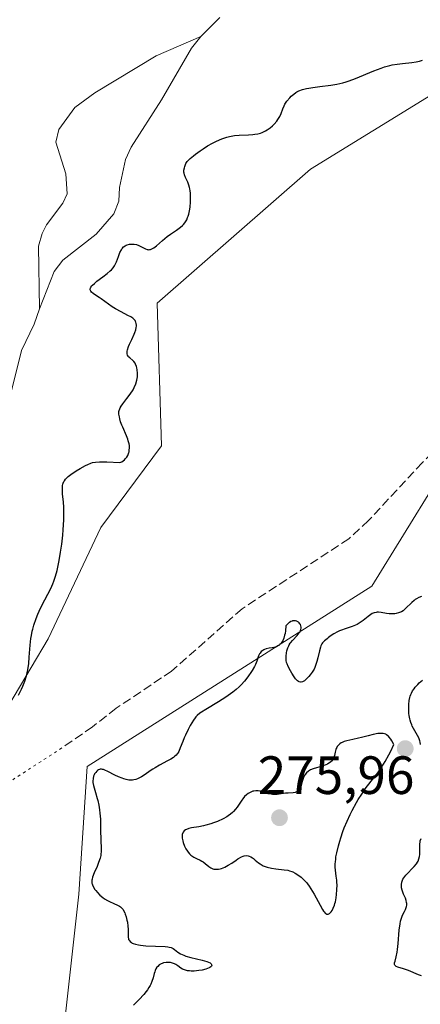
# Model space of a CAD drawing. Units: metres. Extents: x 622181 to 625664, y 4667028 to 4669409.
# Drawn here: x 622352 to 622426, y 4668433 to 4668616 of the extents above; entities that cross this region are included whole.
import ezdxf

# ---------------------------------------------------------------- set-up
doc = ezdxf.new("R2010")
doc.units = ezdxf.units.M
doc.header["$MEASUREMENT"] = 0
doc.linetypes.add('DGN Style 3', pattern=[2.307223, 1.648017, -0.659207])
doc.linetypes.add('DGN Style 5', pattern=[1.153612, 0.494405, -0.659207])
for name, color, linetype, lineweight in [('Corriente natural lineal', 142, 'Continuous', 13), ('Cultivos herbáceos CxS', 92, 'Continuous', 0), ('Curva de nivel maestra', 30, 'Continuous', 30), ('Matorral CxS', 135, 'Continuous', 0), ('Punto de cota en terreno', 7, 'Continuous', 0), ('Rótulo de punto de cota en terreno', 7, 'Continuous', 0), ('Senda', 7, 'DGN Style 3', 0), ('Senda virtual', 7, 'DGN Style 5', 0)]:
    doc.layers.add(name, color=color, linetype=linetype, lineweight=lineweight)
doc.styles.add('Style-Arial', font='txt')

# ---------------------------------------------------------------- blocks, each defined once
blk = doc.blocks.new('*U15')
at = {"layer": 'Matorral CxS', "color": 135, "linetype": 'Continuous', "lineweight": 0}
for points in [[(622683.6685, 4668654.4323, 276.5927), (622672.2343, 4668652.3935, 276.9835), (622665.3565, 4668651.3085, 276.9394), (622646.3851, 4668642.3149, 276.9038), (622635.2003, 4668642.7809, 277.1022), (622627.2773, 4668645.5771, 276.7435), (622615.1603, 4668644.6449, 276.7231), (622603.9753, 4668642.7807, 277.0987), (622585.3337, 4668639.9843, 276.6734), (622565.2937, 4668639.9841, 276.0573), (622528.0105, 4668649.3049, 276.1158), (622516.3595, 4668652.5671, 276.0366), (622501.9123, 4668646.9751, 276.1455), (622484.6681, 4668632.0611, 276.6834), (622455.5723, 4668612.8235, 276.6825), (622439.8857, 4668609.2467, 275.9568), (622429.1727, 4668602.6595, 276.2272), (622406.0209, 4668588.4239, 276.4424), (622377.4603, 4668563.5183, 275.9076), (622378.2763, 4668536.9797, 276.1765), (622366.9821, 4668521.8189, 276.2528), (622357.1693, 4668501.1341, 275.9483), (622347.6387, 4668485.1333, 275.1795)], [(622360.1695, 4668429.1293, 275.7626), (622362.8947, 4668453.6649, 275.7194), (622364.4031, 4668477.3689, 275.9996), (622417.3925, 4668510.9153, 276.1411), (622435.1047, 4668539.5403, 276.3221), (622467.8035, 4668557.2611, 276.0993), (622485.5151, 4668569.5287, 276.3999), (622494.9193, 4668551.4025, 275.0735), (622504.5985, 4668532.7463, 275.7226), (622528.0887, 4668527.4055, 276.4364), (622535.4467, 4668515.1149, 276.7526), (622531.2917, 4668492.1531, 277.5541), (622499.2589, 4668453.6957, 274.8142), (622461.4905, 4668420.8641, 274.4953)]]:
    blk.add_polyline3d(points, dxfattribs=at)
blk = doc.blocks.new('5PATER')
at = {"layer": 'Punto de cota en terreno', "linetype": 'Continuous', "lineweight": 0}
h = blk.add_hatch(color=51, dxfattribs=at)
edge = h.paths.add_edge_path()
edge.add_ellipse((0, 0), major_axis=(-0.11, -0.111), ratio=0.999422, start_angle=0, end_angle=360)

msp = doc.modelspace()

# ---------------------------------------------------------------- linework, layer by layer
at = {"layer": 'Corriente natural lineal', "color": 142, "linetype": 'Continuous', "lineweight": 13}
for points in [[(622385.5601, 4668613.1101, 274.5098), (622389.1301, 4668616.6201, 274.4531)], [(622355.5701, 4668562.4801, 274.6819), (622355.3701, 4668574.1001, 274.672), (622356.0601, 4668576.4801, 274.6915), (622356.8801, 4668578.0601, 274.6933), (622359.8801, 4668582.1301, 274.655), (622360.7201, 4668583.8301, 274.6835), (622360.4601, 4668587.5701, 274.6922), (622358.5901, 4668593.4501, 274.7015), (622359.1401, 4668595.8201, 274.7281), (622362.1501, 4668599.8901, 274.6561), (622365.8601, 4668602.6001, 274.6279), (622377.2501, 4668609.4701, 274.5953), (622385.5601, 4668613.1101, 274.5098)], [(622355.5701, 4668562.4801, 274.6819), (622358.2701, 4668569.4101, 274.6439), (622359.8701, 4668571.5101, 274.6983), (622366.1001, 4668576.3601, 274.7307), (622369.3801, 4668580.1501, 274.7206), (622370.3201, 4668582.4701, 274.7051), (622370.4701, 4668585.0301, 274.6881), (622371.5801, 4668590.2301, 274.6908), (622372.6401, 4668592.4901, 274.6886), (622378.2501, 4668601.3101, 274.6531), (622383.8301, 4668610.9201, 274.5569), (622385.5601, 4668613.1101, 274.5098)], [(622355.5701, 4668562.4801, 274.6819), (622354.5701, 4668559.6201, 274.6046), (622352.2101, 4668554.7001, 274.4929), (622350.2601, 4668546.9501, 274.6277)]]:
    msp.add_polyline3d(points, dxfattribs=at)
at = {"layer": 'Cultivos herbáceos CxS', "color": 92, "linetype": 'Continuous', "lineweight": 0}
for points in [[(622347.6387, 4668485.1333, 275.1795), (622357.1693, 4668501.1341, 275.9483), (622366.9821, 4668521.8189, 276.2528), (622378.2763, 4668536.9797, 276.1765), (622377.4603, 4668563.5183, 275.9076), (622406.0209, 4668588.4239, 276.4424), (622429.1727, 4668602.6595, 276.2272), (622439.8857, 4668609.2467, 275.9568), (622455.5723, 4668612.8235, 276.6825), (622484.6681, 4668632.0611, 276.6834), (622501.9123, 4668646.9751, 276.1455), (622516.3595, 4668652.5671, 276.0366), (622528.0105, 4668649.3049, 276.1158), (622565.2937, 4668639.9841, 276.0573), (622585.3337, 4668639.9843, 276.6734), (622603.9753, 4668642.7807, 277.0987), (622615.1603, 4668644.6449, 276.7231), (622627.2773, 4668645.5771, 276.7435), (622635.2003, 4668642.7809, 277.1022), (622646.3851, 4668642.3149, 276.9038), (622665.3565, 4668651.3085, 276.9394), (622672.2343, 4668652.3935, 276.9835), (622683.6685, 4668654.4323, 276.5927)], [(622683.6685, 4668654.4323, 276.5927), (622672.2343, 4668652.3935, 276.9835), (622665.3565, 4668651.3085, 276.9394), (622646.3851, 4668642.3149, 276.9038), (622635.2003, 4668642.7809, 277.1022), (622627.2773, 4668645.5771, 276.7435), (622615.1603, 4668644.6449, 276.7231), (622603.9753, 4668642.7807, 277.0987), (622585.3337, 4668639.9843, 276.6734), (622565.2937, 4668639.9841, 276.0573), (622528.0105, 4668649.3049, 276.1158), (622516.3595, 4668652.5671, 276.0366), (622501.9123, 4668646.9751, 276.1455), (622484.6681, 4668632.0611, 276.6834), (622455.5723, 4668612.8235, 276.6825), (622439.8857, 4668609.2467, 275.9568), (622429.1727, 4668602.6595, 276.2272), (622406.0209, 4668588.4239, 276.4424), (622377.4603, 4668563.5183, 275.9076), (622378.2763, 4668536.9797, 276.1765), (622366.9821, 4668521.8189, 276.2528), (622357.1693, 4668501.1341, 275.9483), (622347.6387, 4668485.1333, 275.1795)], [(622684.4297, 4668591.3385, 276.8613), (622657.1811, 4668569.5299, 277.0411), (622625.8443, 4668555.8979, 277.0155), (622549.7361, 4668556.3253, 276.72), (622520.4403, 4668565.9509, 276.6793), (622485.5151, 4668569.5287, 276.3999), (622467.8035, 4668557.2611, 276.0993), (622435.1047, 4668539.5403, 276.3221), (622417.3925, 4668510.9153, 276.1411), (622364.4031, 4668477.3689, 275.9996), (622362.8947, 4668453.6649, 275.7194), (622360.1695, 4668429.1293, 275.7626)], [(622485.5151, 4668569.5287, 276.3999), (622467.8035, 4668557.2611, 276.0993), (622435.1047, 4668539.5403, 276.3221), (622417.3925, 4668510.9153, 276.1411), (622364.4031, 4668477.3689, 275.9996), (622362.8947, 4668453.6649, 275.7194), (622360.1695, 4668429.1293, 275.7626), (622334.3587, 4668417.1385, 275.4006), (622312.4839, 4668416.8605, 275.5334), (622274.3361, 4668395.0517, 275.2955), (622238.9123, 4668392.3245, 275.205), (622231.7987, 4668394.4867, 275.3366), (622230.5745, 4668399.3855, 275.2169), (622227.0639, 4668406.9167, 275.2444), (622229.5749, 4668413.6131, 274.8204), (622242.5487, 4668419.4719, 274.7027), (622259.5545, 4668426.4531, 275.1408), (622249.0827, 4668433.4531, 275.0411), (622240.2747, 4668442.7599, 275.1634), (622222.0419, 4668441.6331, 275.2734), (622212.8347, 4668432.8643, 275.1324), (622199.8605, 4668418.2167, 274.9131), (622197.4073, 4668411.5928, 274.9439)]]:
    msp.add_polyline3d(points, dxfattribs=at)
at = {"layer": 'Curva de nivel maestra', "color": 30, "linetype": 'Continuous', "lineweight": 30, "elevation": 275, "flags": 128}
for points in [[(622351.64, 4668490.6701), (622352.03, 4668491.3801), (622352.22, 4668491.7401), (622352.48, 4668492.3201), (622352.84, 4668493.2501), (622353.15, 4668494.2501), (622353.27, 4668494.7901), (622353.38, 4668495.3501), (622353.54, 4668496.5201), (622353.66, 4668497.7201), (622353.84, 4668499.9501), (622353.97, 4668501.1901), (622354.05, 4668501.7401), (622354.2, 4668502.5301), (622354.29, 4668502.9101), (622354.5, 4668503.6801), (622354.92, 4668504.9001), (622355.25, 4668505.7201), (622355.49, 4668506.2701), (622355.99, 4668507.3401), (622357.65, 4668510.4801), (622358.05, 4668511.3701), (622358.24, 4668511.8301), (622358.49, 4668512.5601), (622358.73, 4668513.3801), (622358.84, 4668513.8301), (622359.16, 4668515.3501), (622359.36, 4668516.4501), (622359.48, 4668517.2101), (622359.7, 4668518.7301), (622359.88, 4668520.3701), (622359.97, 4668521.4001), (622360.08, 4668523.2601), (622360.11, 4668524.8201), (622360.09, 4668525.5401), (622360.01, 4668526.5901), (622359.86, 4668528.0201), (622359.81, 4668528.7001), (622359.82, 4668529.3301), (622359.85, 4668529.6201), (622359.91, 4668529.8901), (622359.97, 4668530.0601), (622360.11, 4668530.3701), (622360.2, 4668530.5201), (622360.41, 4668530.8101), (622360.68, 4668531.0901), (622360.88, 4668531.2701), (622361.36, 4668531.6501), (622362.37, 4668532.3301), (622363.12, 4668532.7801), (622364.09, 4668533.3201), (622364.54, 4668533.5501), (622365.1, 4668533.7801), (622365.41, 4668533.8701), (622365.98, 4668533.9701), (622366.74, 4668534.0201), (622367.22, 4668534.0301), (622368.08, 4668534.0201), (622370.49, 4668533.9101), (622370.71, 4668533.9801), (622370.85, 4668534.0401), (622371.12, 4668534.2001), (622371.37, 4668534.4001), (622371.52, 4668534.5601), (622371.8, 4668534.9201), (622371.97, 4668535.2201), (622372.05, 4668535.3901), (622372.17, 4668535.7301), (622372.22, 4668535.9101), (622372.27, 4668536.1901), (622372.3, 4668536.6201), (622372.28, 4668537.0601), (622372.23, 4668537.3501), (622372.08, 4668537.9501), (622371.99, 4668538.2501), (622371.77, 4668538.8501), (622371.04, 4668540.4801), (622370.89, 4668540.8401), (622370.66, 4668541.4801), (622370.5, 4668542.0401), (622370.42, 4668542.3601), (622370.34, 4668542.9101), (622370.34, 4668543.3601), (622370.38, 4668543.5701), (622370.48, 4668543.8801), (622370.55, 4668544.0401), (622370.77, 4668544.3801), (622371.07, 4668544.7901), (622371.84, 4668545.7701), (622372.46, 4668546.6201), (622372.97, 4668547.4301), (622373.19, 4668547.8601), (622373.47, 4668548.5101), (622373.67, 4668549.1801), (622373.74, 4668549.5101), (622373.79, 4668549.8501), (622373.81, 4668550.5101), (622373.75, 4668551.1401), (622373.67, 4668551.5201), (622373.6, 4668551.7601), (622373.44, 4668552.1701), (622373.33, 4668552.3701), (622373.1, 4668552.6801), (622372.93, 4668552.8501), (622372.34, 4668553.3401), (622372.15, 4668553.5401), (622372.06, 4668553.6601), (622371.96, 4668553.8501), (622371.9, 4668554.0701), (622371.88, 4668554.1901), (622371.88, 4668554.4601), (622371.89, 4668554.6201), (622371.95, 4668554.8701), (622372.14, 4668555.4501), (622372.33, 4668555.8801), (622372.75, 4668556.7801), (622373.19, 4668557.7501), (622373.31, 4668558.0401), (622373.47, 4668558.5601), (622373.57, 4668559.0001), (622373.6, 4668559.2701), (622373.6, 4668559.4301), (622373.57, 4668559.7301), (622373.5, 4668560.0001), (622373.44, 4668560.1301), (622373.33, 4668560.3101), (622373.09, 4668560.5701), (622372.94, 4668560.7001), (622372.54, 4668560.9701), (622372.02, 4668561.2501), (622370.75, 4668561.8901), (622369.73, 4668562.4501), (622369.09, 4668562.8601), (622367.04, 4668564.3301), (622366.67, 4668564.5701), (622365.97, 4668565.0101), (622365.54, 4668565.3101), (622365.21, 4668565.5901), (622365.1, 4668565.7401), (622365.04, 4668565.8801), (622365.01, 4668565.9801), (622365.01, 4668566.1901), (622365.04, 4668566.2901), (622365.14, 4668566.5001), (622365.29, 4668566.7301), (622365.43, 4668566.8801), (622365.77, 4668567.2001), (622366.24, 4668567.6001), (622367.34, 4668568.4201), (622368.14, 4668569.0101), (622368.71, 4668569.5001), (622368.95, 4668569.7301), (622369.27, 4668570.1001), (622369.53, 4668570.4901), (622369.65, 4668570.7101), (622369.87, 4668571.1801), (622370.24, 4668572.2001), (622370.52, 4668572.9201), (622370.79, 4668573.4601), (622370.95, 4668573.6801), (622371.21, 4668573.9701), (622371.52, 4668574.2001), (622371.69, 4668574.2901), (622371.87, 4668574.3701), (622372.28, 4668574.4701), (622372.47, 4668574.5001), (622372.86, 4668574.5101), (622373.16, 4668574.4901), (622373.6, 4668574.4001), (622374.02, 4668574.2501), (622374.29, 4668574.1301), (622374.8, 4668573.8701), (622375.3, 4668573.6001), (622375.58, 4668573.5001), (622375.71, 4668573.4701), (622375.91, 4668573.4501), (622376.12, 4668573.4801), (622376.23, 4668573.5101), (622376.6, 4668573.6801), (622376.81, 4668573.8101), (622377.3, 4668574.1801), (622378.43, 4668575.1701), (622379.34, 4668575.9201), (622379.94, 4668576.3601), (622381.07, 4668577.0901), (622381.58, 4668577.4401), (622381.81, 4668577.6201), (622382.2, 4668577.9601), (622382.38, 4668578.1501), (622382.62, 4668578.4601), (622382.85, 4668578.8101), (622382.95, 4668579.0001), (622383.13, 4668579.4301), (622383.22, 4668579.6701), (622383.33, 4668580.0601), (622383.51, 4668580.9701), (622383.58, 4668581.4001), (622383.66, 4668582.3101), (622383.68, 4668582.9901), (622383.66, 4668583.9601), (622383.61, 4668584.4001), (622383.55, 4668584.8001), (622383.49, 4668585.0401), (622383.36, 4668585.4801), (622383.14, 4668586.0401), (622382.72, 4668586.8901), (622382.52, 4668587.3901), (622382.46, 4668587.6801), (622382.44, 4668587.8701), (622382.44, 4668588.2301), (622382.52, 4668588.6601), (622382.6, 4668588.9401), (622382.82, 4668589.5001), (622383.04, 4668589.8601), (622383.21, 4668590.0601), (622383.59, 4668590.4301), (622384.19, 4668590.9201), (622384.59, 4668591.2201), (622385.48, 4668591.8601), (622386, 4668592.2001), (622386.85, 4668592.7401), (622387.76, 4668593.2701), (622388.24, 4668593.5101), (622389.2, 4668593.9601), (622389.69, 4668594.1601), (622390.42, 4668594.4001), (622390.9, 4668594.5201), (622391.21, 4668594.5801), (622391.83, 4668594.6801), (622392.74, 4668594.7601), (622394.44, 4668594.8301), (622395.23, 4668594.8701), (622395.61, 4668594.9101), (622396.16, 4668595.0001), (622396.68, 4668595.1501), (622397.01, 4668595.2701), (622397.63, 4668595.5601), (622397.93, 4668595.7301), (622398.47, 4668596.1101), (622398.95, 4668596.5101), (622399.23, 4668596.7901), (622399.72, 4668597.3601), (622399.94, 4668597.6601), (622400.28, 4668598.2401), (622400.53, 4668598.7701), (622400.85, 4668599.6701), (622401.07, 4668600.2001), (622401.22, 4668600.5101), (622401.34, 4668600.7001), (622401.61, 4668601.0901), (622402.12, 4668601.6901), (622402.41, 4668601.9901), (622402.86, 4668602.4001), (622403.26, 4668602.6901), (622403.47, 4668602.8201), (622403.83, 4668602.9901), (622404.49, 4668603.2201), (622405.25, 4668603.4101), (622405.7, 4668603.5001), (622406.45, 4668603.6401), (622407.74, 4668603.8201), (622409.78, 4668604.0701), (622410.92, 4668604.2601), (622412.04, 4668604.4901), (622412.62, 4668604.6501), (622413.21, 4668604.8401), (622414.38, 4668605.2701), (622417.76, 4668606.7201), (622419.13, 4668607.2301), (622419.78, 4668607.4401), (622420.73, 4668607.7001), (622421.21, 4668607.8001), (622422.15, 4668607.9701), (622423.1, 4668608.0901), (622424.88, 4668608.2601), (622425.65, 4668608.3601), (622425.99, 4668608.4301), (622426.3, 4668608.5201), (622426.82, 4668608.7201)], [(622426.62, 4668509.0201), (622426.17, 4668508.8201), (622425.72, 4668508.5801), (622425.5, 4668508.4301), (622425.28, 4668508.2601), (622424.84, 4668507.8801), (622423.67, 4668506.7301), (622423.21, 4668506.3401), (622422.94, 4668506.1601), (622422.76, 4668506.0701), (622422.38, 4668505.9301), (622421.94, 4668505.8201), (622421.7, 4668505.7901), (622421.31, 4668505.7601), (622420.64, 4668505.7801), (622420.15, 4668505.8401), (622419.12, 4668506.0101), (622418.64, 4668506.0501), (622418.41, 4668506.0601), (622418.2, 4668506.0401), (622417.82, 4668505.9601), (622417.46, 4668505.8101), (622417.22, 4668505.6701), (622416.71, 4668505.3001), (622415.79, 4668504.5501), (622415.26, 4668504.1601), (622414.69, 4668503.8001), (622414.39, 4668503.6501), (622413.77, 4668503.4001), (622412.44, 4668502.9901), (622411.74, 4668502.7601), (622411.39, 4668502.6101), (622411.03, 4668502.4401), (622410.33, 4668502.0401), (622409.67, 4668501.6001), (622409.26, 4668501.3001), (622409.09, 4668501.1501), (622408.6, 4668500.7301), (622408.25, 4668500.3601), (622408.12, 4668500.1801), (622407.93, 4668499.8201), (622407.83, 4668499.5601), (622407.66, 4668498.9201), (622407.37, 4668497.6101), (622407.18, 4668496.8801), (622406.94, 4668496.1501), (622406.8, 4668495.8101), (622406.65, 4668495.4901), (622406.32, 4668494.9001), (622405.96, 4668494.4001), (622405.71, 4668494.1001), (622405.21, 4668493.6001), (622404.89, 4668493.3401), (622404.73, 4668493.2301), (622404.5, 4668493.1101), (622404.26, 4668493.0601), (622404.14, 4668493.0601), (622403.9, 4668493.1201), (622403.77, 4668493.1901), (622403.57, 4668493.3301), (622403.36, 4668493.5301), (622403.22, 4668493.6901), (622402.94, 4668494.0701), (622402.52, 4668494.7101), (622402.26, 4668495.1601), (622401.84, 4668496.0001), (622401.62, 4668496.5001), (622401.55, 4668496.7101), (622401.46, 4668497.0901), (622401.44, 4668497.3401), (622401.45, 4668497.8701), (622401.54, 4668498.5201), (622401.61, 4668498.8801), (622401.79, 4668499.4501), (622401.95, 4668499.8301), (622402.04, 4668500.0201), (622402.21, 4668500.2901), (622402.34, 4668500.4701), (622402.62, 4668500.8201), (622403.53, 4668501.7701), (622403.91, 4668502.2201), (622404.05, 4668502.4501), (622404.15, 4668502.6801), (622404.2, 4668502.8301), (622404.24, 4668503.1201), (622404.24, 4668503.2601), (622404.2, 4668503.5401), (622404.1, 4668503.7901), (622404.03, 4668503.9001), (622403.88, 4668504.0901), (622403.74, 4668504.2101), (622403.53, 4668504.3601), (622403.42, 4668504.4101), (622403.22, 4668504.4701), (622403.02, 4668504.4901), (622402.91, 4668504.4901), (622402.67, 4668504.4501), (622402.55, 4668504.4101), (622402.36, 4668504.3301), (622402.1, 4668504.1801), (622401.96, 4668504.0701), (622401.75, 4668503.8901), (622401.41, 4668503.5401), (622401.33, 4668502.6301), (622401.25, 4668502.1101), (622401.18, 4668501.8101), (622401.04, 4668501.2701), (622400.91, 4668500.9401), (622400.82, 4668500.7401), (622400.62, 4668500.4101), (622400.52, 4668500.2801), (622400.31, 4668500.0501), (622400.09, 4668499.8801), (622399.94, 4668499.7901), (622399.64, 4668499.6601), (622399.17, 4668499.5101), (622398.87, 4668499.4401), (622398.31, 4668499.3601), (622397.74, 4668499.2601), (622397.44, 4668499.1601), (622397.3, 4668499.1001), (622397.1, 4668498.9801), (622396.83, 4668498.7501), (622396.6, 4668498.4801), (622396.51, 4668498.3201), (622396.34, 4668497.9601), (622396, 4668496.9901), (622395.73, 4668496.3501), (622395.55, 4668495.9901), (622395.15, 4668495.2501), (622394.9, 4668494.8501), (622394.47, 4668494.2201), (622393.97, 4668493.5601), (622393.69, 4668493.2301), (622393.06, 4668492.5501), (622392.71, 4668492.2101), (622392.16, 4668491.7101), (622391.55, 4668491.2201), (622391.12, 4668490.8901), (622390.23, 4668490.2701), (622388.88, 4668489.4001), (622386.53, 4668488.0001), (622385.73, 4668487.5001), (622385.41, 4668487.2801), (622384.92, 4668486.8801), (622384.66, 4668486.6201), (622384.5, 4668486.4201), (622384.19, 4668485.9801), (622383.62, 4668485.0201), (622383.22, 4668484.2701), (622382.72, 4668483.2401), (622382.5, 4668482.7401), (622382.21, 4668482.0501), (622381.76, 4668480.8801), (622381.47, 4668480.2001), (622381.28, 4668479.8701), (622381.18, 4668479.7301), (622381.01, 4668479.5201), (622380.69, 4668479.2201), (622380.49, 4668479.0801), (622380.01, 4668478.7701), (622379.38, 4668478.4301), (622377.87, 4668477.6201), (622377.07, 4668477.1601), (622376.67, 4668476.9101), (622376.16, 4668476.5701), (622375.2, 4668475.8901), (622374.51, 4668475.4401), (622374.05, 4668475.1901), (622373.82, 4668475.0901), (622373.47, 4668474.9701), (622373.12, 4668474.8901), (622372.89, 4668474.8701), (622372.42, 4668474.8601), (622372.18, 4668474.8801), (622371.71, 4668474.9601), (622371.23, 4668475.0901), (622370.91, 4668475.1901), (622370.28, 4668475.4601), (622369.59, 4668475.8001), (622368.3, 4668476.4701), (622367.74, 4668476.7201), (622367.49, 4668476.8101), (622367.26, 4668476.8601), (622367.12, 4668476.8701), (622366.86, 4668476.8701), (622366.74, 4668476.8401), (622366.53, 4668476.7601), (622366.33, 4668476.6401), (622366.22, 4668476.5401), (622366.01, 4668476.3001), (622365.82, 4668476.0101), (622365.74, 4668475.8501), (622365.63, 4668475.5901), (622365.52, 4668475.1601), (622365.49, 4668474.6701), (622365.5, 4668474.4101), (622365.61, 4668473.8401), (622365.71, 4668473.4401), (622365.99, 4668472.5501), (622366.31, 4668471.4401), (622366.41, 4668471.0401), (622366.58, 4668470.2001), (622366.71, 4668469.3301), (622366.78, 4668468.7401), (622366.88, 4668467.5801), (622366.91, 4668466.7401), (622366.93, 4668465.1601), (622366.95, 4668464.1101), (622366.97, 4668463.4801), (622367.04, 4668462.3501), (622367.04, 4668461.5901), (622366.99, 4668461.1101), (622366.95, 4668460.8701), (622366.85, 4668460.3801), (622366.75, 4668460.0501), (622366.5, 4668459.3401), (622366.26, 4668458.7801), (622365.75, 4668457.6101), (622365.44, 4668456.8201), (622365.33, 4668456.4201), (622365.29, 4668456.2401), (622365.28, 4668455.9701), (622365.3, 4668455.7101), (622365.33, 4668455.5801), (622365.39, 4668455.3901), (622365.6, 4668454.9601), (622365.87, 4668454.5401), (622366.04, 4668454.3201), (622366.32, 4668453.9801), (622366.8, 4668453.4801), (622367.34, 4668453.0201), (622367.63, 4668452.8201), (622368.21, 4668452.4701), (622368.6, 4668452.2801), (622369.36, 4668451.9501), (622370.1, 4668451.6201), (622370.46, 4668451.4101), (622370.62, 4668451.3001), (622370.83, 4668451.1101), (622371.1, 4668450.8001), (622371.22, 4668450.6201), (622371.43, 4668450.2001), (622371.52, 4668449.9601), (622371.69, 4668449.4301), (622371.83, 4668448.8501), (622371.91, 4668448.4601), (622372.01, 4668447.6801), (622372.04, 4668447.1501), (622372.04, 4668446.2301), (622372.06, 4668445.6601), (622372.11, 4668445.3801), (622372.15, 4668445.2501), (622372.23, 4668445.0801), (622372.4, 4668444.8501), (622372.65, 4668444.6501), (622372.81, 4668444.5701), (622372.99, 4668444.4901), (622373.43, 4668444.3501), (622373.96, 4668444.2301), (622374.37, 4668444.1701), (622375.32, 4668444.0701), (622378.93, 4668443.9201), (622379.47, 4668443.8601), (622379.7, 4668443.8201), (622380.07, 4668443.7301), (622380.28, 4668443.6401), (622380.41, 4668443.5701), (622380.66, 4668443.4001), (622381.31, 4668442.8901), (622381.78, 4668442.5901), (622382.41, 4668442.2901), (622382.8, 4668442.1501), (622383.74, 4668441.8801), (622385.8, 4668441.3901), (622386.68, 4668441.1401), (622387.02, 4668441.0201), (622387.29, 4668440.8801), (622387.49, 4668440.7301), (622387.59, 4668440.6101), (622387.63, 4668440.4601), (622387.56, 4668440.2801), (622387.44, 4668440.1601), (622387.28, 4668440.0401), (622387.15, 4668439.9701), (622386.82, 4668439.8201), (622386.52, 4668439.7301), (622385.82, 4668439.5501), (622385.24, 4668439.4501), (622384.34, 4668439.3701), (622383.76, 4668439.3601), (622383.49, 4668439.3801), (622383.1, 4668439.4301), (622382.75, 4668439.5101), (622382.54, 4668439.5801), (622382.17, 4668439.7401), (622381.84, 4668439.9301), (622381.29, 4668440.3401), (622380.9, 4668440.6001), (622380.71, 4668440.7101), (622380.31, 4668440.8601), (622379.91, 4668440.9501), (622379.65, 4668440.9801), (622379.16, 4668440.9701), (622378.66, 4668440.8801), (622378.36, 4668440.7801), (622378.18, 4668440.7001), (622377.84, 4668440.5001), (622377.55, 4668440.2401), (622377.41, 4668440.0901), (622377.23, 4668439.8001), (622377.07, 4668439.4401), (622376.99, 4668439.2201), (622376.91, 4668438.8901), (622376.7, 4668438.1201), (622376.47, 4668437.4401), (622376.26, 4668436.9401), (622376.13, 4668436.6801), (622375.9, 4668436.2801), (622375.63, 4668435.8601), (622375.42, 4668435.5701), (622374.95, 4668434.9901), (622374.13, 4668434.0701), (622373.5, 4668433.4501), (622373.06, 4668433.0301)], [(622426.45, 4668481.4601), (622426.38, 4668481.9401), (622426.32, 4668482.1701), (622426.22, 4668482.5101), (622426.14, 4668482.7301), (622425.93, 4668483.1501), (622425.18, 4668484.4401), (622424.93, 4668484.9101), (622424.82, 4668485.1601), (622424.66, 4668485.5601), (622424.54, 4668485.9801), (622424.46, 4668486.2801), (622424.36, 4668486.9001), (622424.32, 4668487.2201), (622424.28, 4668487.8601), (622424.27, 4668488.4901), (622424.29, 4668488.9001), (622424.38, 4668489.6701), (622424.49, 4668490.2001), (622424.56, 4668490.4401), (622424.68, 4668490.7901), (622424.77, 4668491.0201), (622424.99, 4668491.4401), (622425.26, 4668491.8501), (622425.47, 4668492.1201), (622425.94, 4668492.6501), (622426.22, 4668492.9201), (622426.83, 4668493.4601)], [(622382.13, 4668464.7201), (622382.11, 4668464.5501), (622382.1, 4668464.2601), (622382.12, 4668464.0501), (622382.21, 4668463.5901), (622382.3, 4668463.2601), (622382.56, 4668462.6001), (622382.8, 4668462.1101), (622383.09, 4668461.6601), (622383.24, 4668461.4501), (622383.48, 4668461.1601), (622383.73, 4668460.9201), (622383.91, 4668460.7801), (622384.26, 4668460.5401), (622384.79, 4668460.2601), (622385.47, 4668459.9501), (622385.78, 4668459.7901), (622385.99, 4668459.6601), (622386.37, 4668459.3701), (622387.08, 4668458.7801), (622387.45, 4668458.5401), (622387.82, 4668458.3801), (622388.01, 4668458.3301), (622388.33, 4668458.2801), (622388.67, 4668458.2801), (622388.84, 4668458.3001), (622389.21, 4668458.3701), (622389.41, 4668458.4201), (622389.71, 4668458.5301), (622390.03, 4668458.6701), (622390.68, 4668459.0201), (622391.33, 4668459.4301), (622392.14, 4668459.9701), (622392.49, 4668460.2001), (622393.13, 4668460.5701), (622393.45, 4668460.7201), (622393.65, 4668460.7801), (622394.01, 4668460.8201), (622394.37, 4668460.7801), (622394.56, 4668460.7301), (622394.86, 4668460.6001), (622395.18, 4668460.4001), (622395.36, 4668460.2701), (622395.72, 4668459.9701), (622396.29, 4668459.5001), (622396.63, 4668459.2701), (622397, 4668459.0501), (622397.21, 4668458.9501), (622397.55, 4668458.8101), (622397.91, 4668458.6901), (622398.71, 4668458.5001), (622399.54, 4668458.3801), (622401.06, 4668458.2001), (622401.79, 4668458.0901), (622402.1, 4668458.0201), (622402.52, 4668457.8801), (622402.72, 4668457.7901), (622403.16, 4668457.5501), (622403.85, 4668457.1101), (622404.23, 4668456.8101), (622404.83, 4668456.2601), (622405.24, 4668455.8101), (622405.45, 4668455.5501), (622405.76, 4668455.1301), (622406.07, 4668454.6601), (622406.67, 4668453.6401), (622407.76, 4668451.6101), (622408.2, 4668450.8201), (622408.4, 4668450.5201), (622408.52, 4668450.3601), (622408.74, 4668450.1201), (622408.84, 4668450.0401), (622409.02, 4668449.9501), (622409.19, 4668449.9301), (622409.3, 4668449.9601), (622409.51, 4668450.0801), (622409.73, 4668450.2701), (622409.83, 4668450.3901), (622410, 4668450.6201), (622410.23, 4668451.0501), (622410.45, 4668451.6101), (622410.54, 4668451.9401), (622410.62, 4668452.2601), (622410.76, 4668452.9801), (622410.84, 4668453.5701), (622410.92, 4668454.4801), (622410.94, 4668455.3901), (622410.92, 4668455.8201), (622410.89, 4668456.2401), (622410.79, 4668457.0301), (622410.65, 4668458.1101), (622410.61, 4668458.6901), (622410.61, 4668459.3201), (622410.63, 4668459.6501), (622410.68, 4668460.1901), (622410.73, 4668460.5701), (622410.88, 4668461.3701), (622411.18, 4668462.6501), (622411.43, 4668463.5401), (622411.62, 4668464.1301), (622412.02, 4668465.3101), (622412.27, 4668465.9701), (622412.8, 4668467.2401), (622413.37, 4668468.4601), (622413.76, 4668469.2401), (622414.57, 4668470.7201), (622414.89, 4668471.2501), (622415.52, 4668472.2501), (622416.17, 4668473.2101), (622416.62, 4668473.8201), (622417.53, 4668474.9901), (622418.5, 4668476.2001), (622419.03, 4668476.9301), (622419.6, 4668477.8101), (622419.91, 4668478.3201), (622420.56, 4668479.5401), (622420.92, 4668480.2601), (622421.49, 4668481.4901), (622421.1, 4668482.1801), (622420.92, 4668482.4701), (622420.65, 4668482.8201), (622420.48, 4668483.0101), (622420.36, 4668483.1201), (622420.13, 4668483.3001), (622420.01, 4668483.3701), (622419.77, 4668483.4701), (622419.5, 4668483.5301), (622419.32, 4668483.5501), (622418.91, 4668483.5401), (622418.52, 4668483.5001), (622417.66, 4668483.3401), (622416.74, 4668483.1101), (622415.51, 4668482.7801), (622414.94, 4668482.6401), (622413.86, 4668482.4101), (622412.74, 4668482.1801), (622412.28, 4668482.0401), (622411.9, 4668481.8701), (622411.72, 4668481.7801), (622411.48, 4668481.6101), (622411.15, 4668481.3101), (622410.97, 4668481.0801), (622410.89, 4668480.9501), (622410.79, 4668480.7501), (622410.71, 4668480.5301), (622410.58, 4668480.0601), (622410.43, 4668479.4101), (622410.33, 4668479.1001), (622410.2, 4668478.8001), (622410.12, 4668478.6601), (622409.98, 4668478.4701), (622409.87, 4668478.3501), (622409.62, 4668478.1301), (622409.18, 4668477.8501), (622408.86, 4668477.6901), (622408.14, 4668477.4301), (622406.5, 4668476.9601), (622406.01, 4668476.7701), (622405.8, 4668476.6501), (622405.6, 4668476.5201), (622405.26, 4668476.2201), (622404.99, 4668475.8801), (622404.84, 4668475.6401), (622404.61, 4668475.1501), (622404.42, 4668474.6001), (622404.23, 4668473.9201), (622404.13, 4668473.6101), (622403.97, 4668473.2301), (622403.87, 4668473.0601), (622403.67, 4668472.8401), (622403.43, 4668472.6801), (622403.28, 4668472.6101), (622403.12, 4668472.5701), (622402.75, 4668472.5101), (622401.85, 4668472.4601), (622401.36, 4668472.4201), (622399.77, 4668472.2001), (622399.22, 4668472.1701), (622398.94, 4668472.1901), (622398.67, 4668472.2201), (622398.13, 4668472.3301), (622396.63, 4668472.7801), (622396.25, 4668472.8501), (622396.07, 4668472.8701), (622395.81, 4668472.8801), (622395.43, 4668472.8301), (622395.25, 4668472.7901), (622394.88, 4668472.6401), (622394.54, 4668472.4601), (622394.36, 4668472.3401), (622394.11, 4668472.1501), (622393.73, 4668471.7901), (622393.37, 4668471.3701), (622393.19, 4668471.1301), (622392.37, 4668469.8401), (622392.06, 4668469.4401), (622391.69, 4668469.0301), (622391.47, 4668468.8301), (622391.11, 4668468.5301), (622390.69, 4668468.2401), (622390.39, 4668468.0501), (622389.73, 4668467.6901), (622388.66, 4668467.1901), (622387.92, 4668466.9101), (622387.44, 4668466.7401), (622386.53, 4668466.4601), (622386.06, 4668466.3501), (622385.21, 4668466.1801), (622383.86, 4668465.9801), (622383.32, 4668465.8601), (622382.91, 4668465.7001), (622382.72, 4668465.6001), (622382.49, 4668465.4101), (622382.3, 4668465.1701), (622382.23, 4668465.0301), (622382.13, 4668464.7201)], [(622426.68, 4668438.4701), (622426.08, 4668438.6801), (622424.23, 4668439.4401), (622423.28, 4668439.7901), (622422.27, 4668440.0901), (622421.92, 4668440.2401), (622421.7, 4668440.4401), (622421.65, 4668440.5701), (622421.63, 4668440.6701), (622421.65, 4668440.9201), (622421.72, 4668441.2201), (622421.94, 4668442.0301), (622422.12, 4668442.8601), (622422.2, 4668443.3501), (622422.32, 4668444.4701), (622422.51, 4668446.9701), (622422.66, 4668448.1401), (622422.77, 4668448.6601), (622422.85, 4668448.9801), (622423.04, 4668449.5401), (622423.18, 4668449.8701), (622423.46, 4668450.4401), (622423.65, 4668450.8201), (622423.8, 4668451.1801), (622423.85, 4668451.3601), (622423.9, 4668451.6301), (622423.89, 4668451.9101), (622423.87, 4668452.1101), (622423.78, 4668452.5001), (622423.65, 4668452.9001), (622423.32, 4668453.6601), (622423.11, 4668454.1901), (622423.03, 4668454.4301), (622422.93, 4668454.8601), (622422.9, 4668455.2301), (622422.91, 4668455.4501), (622422.98, 4668455.8601), (622423.1, 4668456.2401), (622423.19, 4668456.4201), (622423.36, 4668456.7101), (622423.72, 4668457.1701), (622425.3, 4668458.8201), (622425.71, 4668459.3101), (622425.91, 4668459.6201), (622426.01, 4668459.8201), (622426.18, 4668460.2201), (622426.29, 4668460.6901), (622426.33, 4668461.0301), (622426.34, 4668461.2801), (622426.34, 4668461.8601), (622426.32, 4668462.5501), (622426.34, 4668462.9401), (622426.39, 4668463.3601), (622426.43, 4668463.5701), (622426.57, 4668464.0301)]]:
    msp.add_lwpolyline(points, dxfattribs=at)
at = {"layer": 'Matorral CxS', "color": 135, "linetype": 'Continuous', "lineweight": 0}
for points in [[(622683.6685, 4668654.4323, 276.5927), (622672.2343, 4668652.3935, 276.9835), (622665.3565, 4668651.3085, 276.9394), (622646.3851, 4668642.3149, 276.9038), (622635.2003, 4668642.7809, 277.1022), (622627.2773, 4668645.5771, 276.7435), (622615.1603, 4668644.6449, 276.7231), (622603.9753, 4668642.7807, 277.0987), (622585.3337, 4668639.9843, 276.6734), (622565.2937, 4668639.9841, 276.0573), (622528.0105, 4668649.3049, 276.1158), (622516.3595, 4668652.5671, 276.0366), (622501.9123, 4668646.9751, 276.1455), (622484.6681, 4668632.0611, 276.6834), (622455.5723, 4668612.8235, 276.6825), (622439.8857, 4668609.2467, 275.9568), (622429.1727, 4668602.6595, 276.2272), (622406.0209, 4668588.4239, 276.4424), (622377.4603, 4668563.5183, 275.9076), (622378.2763, 4668536.9797, 276.1765), (622366.9821, 4668521.8189, 276.2528), (622357.1693, 4668501.1341, 275.9483), (622347.6387, 4668485.1333, 275.1795)], [(622485.5151, 4668569.5287, 276.3999), (622467.8035, 4668557.2611, 276.0993), (622435.1047, 4668539.5403, 276.3221), (622417.3925, 4668510.9153, 276.1411), (622364.4031, 4668477.3689, 275.9996), (622362.8947, 4668453.6649, 275.7194), (622360.1695, 4668429.1293, 275.7626), (622334.3587, 4668417.1385, 275.4006), (622312.4839, 4668416.8605, 275.5334), (622274.3361, 4668395.0517, 275.2955), (622238.9123, 4668392.3245, 275.205), (622231.7987, 4668394.4867, 275.3366), (622230.5745, 4668399.3855, 275.2169), (622227.0639, 4668406.9167, 275.2444), (622229.5749, 4668413.6131, 274.8204), (622242.5487, 4668419.4719, 274.7027), (622259.5545, 4668426.4531, 275.1408), (622249.0827, 4668433.4531, 275.0411), (622240.2747, 4668442.7599, 275.1634), (622222.0419, 4668441.6331, 275.2734), (622212.8347, 4668432.8643, 275.1324), (622199.8605, 4668418.2167, 274.9131), (622197.4073, 4668411.5928, 274.9439)]]:
    msp.add_polyline3d(points, dxfattribs=at)
at = {"layer": 'Senda', "color": 7, "linetype": 'DGN Style 3', "lineweight": 0}
msp.add_polyline3d([(622460.8401, 4668586.0201, 276.8776), (622460.0701, 4668578.9501, 276.5676), (622459.6101, 4668569.8101, 276.2299), (622458.9101, 4668567.4201, 276.2016), (622457.7901, 4668565.1201, 276.2119), (622454.8901, 4668561.1201, 276.2622), (622440.0401, 4668547.1901, 276.4347), (622426.8101, 4668533.8801, 276.393), (622416.8101, 4668523.1301, 276.2478), (622413.1401, 4668519.7401, 276.1511), (622393.2801, 4668506.7201, 276.0319), (622380.1501, 4668495.1301, 276.0607), (622369.8201, 4668488.2101, 275.98), (622365.4301, 4668484.7801, 275.9782), (622359.7101, 4668480.8301, 275.9676)], dxfattribs=at)
at = {"layer": 'Senda virtual', "color": 7, "linetype": 'DGN Style 5', "lineweight": 0}
msp.add_polyline3d([(622359.7101, 4668480.8301, 275.9676), (622340.7489, 4668468.5707, 275.5121), (622324.6621, 4668462.2207, 275.4606), (622307.3055, 4668459.0457, 275.4054), (622284.0221, 4668457.3525, 275.5342), (622259.4687, 4668455.2357, 275.6006), (622224.1203, 4668447.6157, 275.3044), (622206.3403, 4668440.8425, 275.4163), (622196.9924, 4668435.5369, 275.2832)], dxfattribs=at)

# ---------------------------------------------------------------- block references
at = {"layer": 'Matorral CxS', "color": 135, "linetype": 'Continuous', "lineweight": 0}
msp.add_blockref('*U15', (0, 0), dxfattribs=at)
at = {"layer": 'Punto de cota en terreno', "color": 7, "linetype": 'Continuous', "lineweight": 0, "xscale": 10, "yscale": 10, "zscale": 10}
for p in [(622423.62, 4668480.71, 274.34), (622400.22, 4668467.87, 275.96)]:
    msp.add_blockref('5PATER', p, dxfattribs=at)

# ---------------------------------------------------------------- texts
at = {"layer": 'Rótulo de punto de cota en terreno', "color": 7, "linetype": 'Continuous', "lineweight": 0, "style": 'Style-Arial'}
msp.add_text('275,96', height=7, dxfattribs=at).set_placement((622396.1772, 4668472.2797))

doc.saveas('drawing.dxf')
